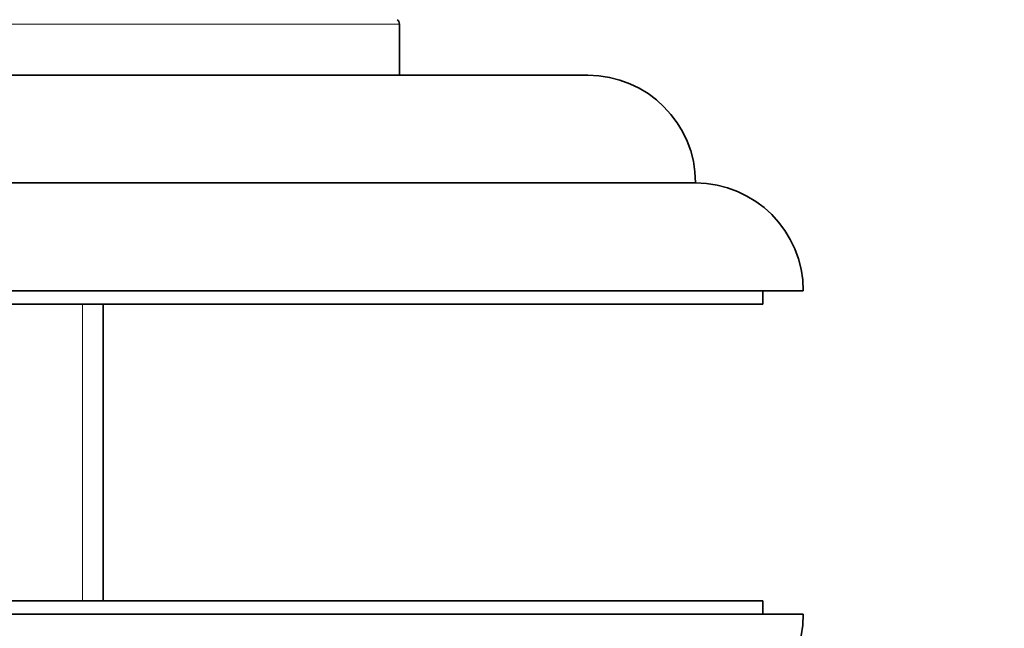
# Model space of a CAD drawing. Units: millimetres. Extents: x 0 to 763, y 0 to 1164.
# Drawn here: x 429 to 465, y 463 to 486 of the extents above; entities that cross this region are included whole.
import ezdxf
from ezdxf import colors
from ezdxf.entities.mleader import LeaderData, LeaderLine
from ezdxf.math import Vec2, Vec3

# ---------------------------------------------------------------- set-up
doc = ezdxf.new("R2010")
doc.units = ezdxf.units.MM
doc.layers.add('DV3_Défaut', color=7, linetype='Continuous')
doc.layers.add('Défaut', color=7, linetype='Continuous')

# ---------------------------------------------------------------- blocks, each defined once
blk = doc.blocks.new('_DOT')
at = {"color": 0}
blk.add_line((0, 0), (-1, 0), dxfattribs=at)
at = {"color": 0, "const_width": 0.333}
blk.add_lwpolyline([(-0.1665, 0, 1), (0.1665, 0, 1)], format="xyb", close=True, dxfattribs=at)
blk = doc.blocks.new('SE2')
at = {"layer": 'DV3_Défaut', "color": 7, "linetype": 'Continuous', "lineweight": 18}
for p, q in [((412.61, 485.637), (442.61, 485.637)), ((430.845, 475.238), (430.845, 464.236))]:
    blk.add_line(p, q, dxfattribs=at)
at = {"layer": 'DV3_Défaut', "color": 7, "linetype": 'Continuous', "lineweight": 35}
for p, q in [((442.61, 483.737), (442.61, 485.637)), ((405.61, 483.737), (449.61, 483.737)), ((401.61, 479.738), (453.61, 479.738)), ((397.61, 475.738), (457.61, 475.738)), ((456.11, 475.238), (456.11, 475.738)), ((399.11, 475.238), (456.11, 475.238)), ((431.61, 464.236), (431.61, 475.238)), ((456.11, 464.236), (399.11, 464.236)), ((456.11, 463.736), (456.11, 464.236)), ((457.61, 463.736), (397.61, 463.736))]:
    blk.add_line(p, q, dxfattribs=at)
for centre, radius, start, end in [((442.41, 485.637), 0.2, 0, 53.3608), ((449.61, 479.737), 4, 0.0175, 90), ((453.61, 475.738), 4, 0, 90), ((453.61, 463.736), 4, 270, 0)]:
    blk.add_arc(centre, radius, start, end, dxfattribs=at)

msp = doc.modelspace()

# ---------------------------------------------------------------- block references
at = {"layer": 'Défaut'}
msp.add_blockref('SE2', (0, 0), dxfattribs=at)

# ---------------------------------------------------------------- leaders
at = {"layer": 'Défaut', "color": 7, "linetype": 'Continuous', "lineweight": 18}
ml = msp.add_multileader_mtext('Standard', dxfattribs=at)
ml.set_content('{\\pxsm0.9;\\fSolid Edge ISO|b1||i0||c0|p34;\\W1.;12/06/2017\\P}', color=256)
ml.set_leader_properties()
ml.set_arrow_properties(name='DOT')
ml.build(insert=Vec2(0, 0))
ml.multileader.update_dxf_attribs({"leader_type": 0, "dogleg_length": 0, "arrow_head_size": 12})
ctx = ml.context
ctx.base_point, ctx.char_height, ctx.arrow_head_size, ctx.landing_gap_size = Vec3(656.602, 1156.973), 12, 12, 4.2
notes = []
notes.append((ctx, [(0, (0, 0, 0), (0, 0), (1, 0), 1, [])]))
ctx.mtext.insert = Vec3(658.602, 1163.093)
for ctx, leaders in notes:
    for number, flags, end, landing, length, lines in leaders:
        leader = LeaderData()
        leader.index, (leader.has_last_leader_line, leader.has_dogleg_vector, leader.attachment_direction) = number, flags
        leader.last_leader_point, leader.dogleg_vector, leader.dogleg_length = Vec3(end), Vec3(landing), length
        for number, points, colour, breaks in lines:
            line = LeaderLine()
            line.index, line.vertices, line.color, line.breaks = number, Vec3.list(points), colors.encode_raw_color(colour), breaks
            leader.lines.append(line)
        ctx.leaders.append(leader)

doc.saveas('drawing.dxf')
